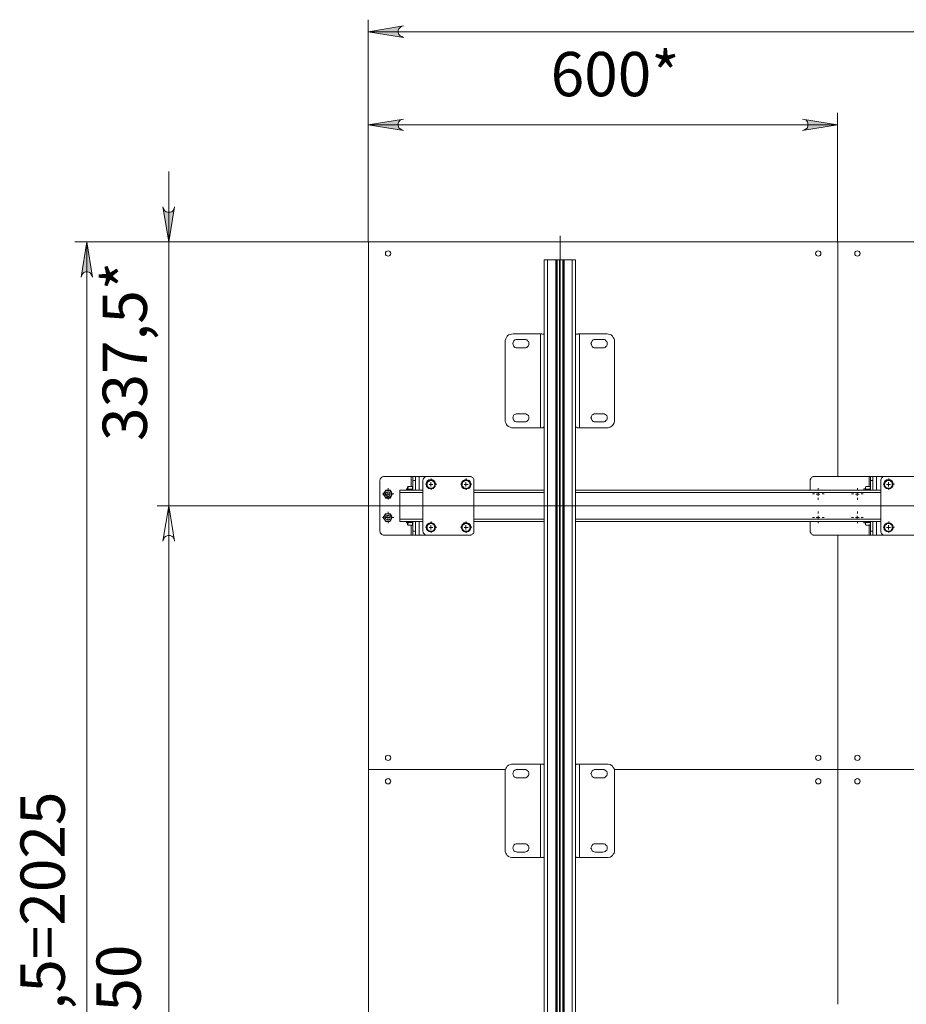
# Model space of a CAD drawing. Units: millimetres. Extents: x 486.8 to 502.1, y 354.1 to 364.5.
# Drawn here: x 486.8 to 489.8, y 361 to 364.3 of the extents above; entities that cross this region are included whole.
import ezdxf

# ---------------------------------------------------------------- set-up
doc = ezdxf.new("R2010")
doc.units = ezdxf.units.MM
for name, color, linetype in [('PDF _Геометрия', 7, 'Continuous'), ('PDF _Сплошная заливка', 7, 'Continuous'), ('PDF _Текст', 7, 'Continuous')]:
    doc.layers.add(name, color=color, linetype=linetype)
doc.styles.add('PDF Arial', font='arial.ttf')

msp = doc.modelspace()

# ---------------------------------------------------------------- hatches: boundary and pattern name
at = {"layer": 'PDF _Сплошная заливка', "transparency": 33554559}
h = msp.add_hatch(color=256, dxfattribs=at)
h.paths.add_polyline_path([(488.1047, 364.2639), (488.0992, 364.2625), (488.0936, 364.2584), (488.0895, 364.2542), (488.0867, 364.2487), (488.0867, 364.2417), (488.0895, 364.2348), (488.0936, 364.2306), (488.0992, 364.2278), (488.1047, 364.225), (487.9867, 364.2445)], flags=0)
h.paths.add_polyline_path([(500.4672, 364.225), (500.4742, 364.2278), (500.4797, 364.2306), (500.4839, 364.2348), (500.4853, 364.2417), (500.4853, 364.2487), (500.4839, 364.2542), (500.4797, 364.2584), (500.4742, 364.2625), (500.4672, 364.2639), (500.5853, 364.2445)], flags=0)
h.paths.add_polyline_path([(501.3158, 363.932), (501.3158, 363.9362), (501.3145, 363.9389), (501.3131, 363.9417), (501.3103, 363.9431), (501.3075, 363.9445), (501.3033, 363.9459), (501.3006, 363.9445), (501.2978, 363.9445), (501.295, 363.9417), (501.2922, 363.9403), (501.2908, 363.9375), (501.2908, 363.9334), (501.2908, 363.9306), (501.2908, 363.9278), (501.2922, 363.925), (501.295, 363.9223), (501.2978, 363.9209), (501.3006, 363.9195), (501.3033, 363.9195), (501.3075, 363.9195), (501.3103, 363.9209), (501.3131, 363.9237), (501.3145, 363.9264), (501.3158, 363.9292), (501.3158, 363.932), (501.3033, 363.932)], flags=0)
h.paths.add_polyline_path([(501.7561, 363.9514), (501.7492, 363.95), (501.7436, 363.9473), (501.7395, 363.9417), (501.7381, 363.9362), (501.7381, 363.9292), (501.7395, 363.9223), (501.7436, 363.9181), (501.7492, 363.9153), (501.7561, 363.9125), (501.6381, 363.932)], flags=0)
h.paths.add_polyline_path([(489.4964, 354.1445), (489.502, 354.1459), (489.5075, 354.15), (489.5117, 354.1542), (489.5145, 354.1612), (489.5145, 354.1667), (489.5117, 354.1737), (489.5075, 354.1778), (489.502, 354.182), (489.4964, 354.1834), (489.6145, 354.1639)], flags=0)
h.paths.add_polyline_path([(490.52, 354.1834), (490.5131, 354.182), (490.5075, 354.1778), (490.5033, 354.1737), (490.502, 354.1667), (490.502, 354.1612), (490.5033, 354.1542), (490.5075, 354.15), (490.5131, 354.1459), (490.52, 354.1445), (490.402, 354.1639)], flags=0)
h.paths.add_polyline_path([(489.4561, 356.132), (489.4631, 356.1334), (489.4686, 356.1375), (489.4728, 356.1417), (489.4756, 356.1487), (489.4756, 356.1542), (489.4728, 356.1612), (489.4686, 356.1653), (489.4631, 356.1695), (489.4561, 356.1709), (489.5742, 356.1514)], flags=0)
h.paths.add_polyline_path([(489.7714, 356.1709), (489.7658, 356.1695), (489.7603, 356.1653), (489.7561, 356.1612), (489.7533, 356.1542), (489.7533, 356.1487), (489.7561, 356.1417), (489.7603, 356.1375), (489.7658, 356.1334), (489.7714, 356.132), (489.6533, 356.1514)], flags=0)
h = msp.add_hatch(color=256, dxfattribs=at)
h.paths.add_polyline_path([(489.4436, 363.9125), (489.4506, 363.9153), (489.4561, 363.9181), (489.4603, 363.9223), (489.4617, 363.9292), (489.4617, 363.9362), (489.4603, 363.9417), (489.4561, 363.9473), (489.4506, 363.95), (489.4436, 363.9514), (489.5617, 363.932)], flags=0)
h.paths.add_polyline_path([(488.1047, 363.9514), (488.0992, 363.95), (488.0936, 363.9473), (488.0895, 363.9417), (488.0867, 363.9362), (488.0867, 363.9292), (488.0895, 363.9223), (488.0936, 363.9181), (488.0992, 363.9153), (488.1047, 363.9125), (487.9867, 363.932)], flags=0)
h = msp.add_hatch(color=256, dxfattribs=at)
h.paths.add_polyline_path([(487.0617, 363.4209), (487.0589, 363.4264), (487.0561, 363.432), (487.052, 363.4362), (487.045, 363.4389), (487.0381, 363.4389), (487.0325, 363.4362), (487.0283, 363.432), (487.0242, 363.4264), (487.0228, 363.4209), (487.0422, 363.5389)], flags=0)
h.paths.add_polyline_path([(487.0228, 358.3417), (487.0242, 358.3348), (487.0283, 358.3292), (487.0325, 358.325), (487.0381, 358.3237), (487.045, 358.3237), (487.052, 358.325), (487.0561, 358.3292), (487.0589, 358.3348), (487.0617, 358.3417), (487.0422, 358.2237)], flags=0)
h.paths.add_polyline_path([(487.2978, 363.657), (487.3006, 363.65), (487.3033, 363.6445), (487.3089, 363.6403), (487.3145, 363.6389), (487.3214, 363.6389), (487.327, 363.6403), (487.3325, 363.6445), (487.3353, 363.65), (487.3367, 363.657), (487.3172, 363.5389)], flags=0)
h.paths.add_polyline_path([(487.3367, 362.5348), (487.3353, 362.5417), (487.3325, 362.5473), (487.327, 362.5514), (487.3214, 362.5528), (487.3145, 362.5528), (487.3089, 362.5514), (487.3033, 362.5473), (487.3006, 362.5417), (487.2978, 362.5348), (487.3172, 362.6528)], flags=0)
h.paths.add_polyline_path([(487.3367, 362.5348), (487.3353, 362.5417), (487.3325, 362.5473), (487.327, 362.5514), (487.3214, 362.5528), (487.3145, 362.5528), (487.3089, 362.5514), (487.3033, 362.5473), (487.3006, 362.5417), (487.2978, 362.5348), (487.3172, 362.6528)], flags=0)
h.paths.add_polyline_path([(487.2978, 359.2278), (487.3006, 359.2209), (487.3033, 359.2153), (487.3089, 359.2112), (487.3145, 359.2098), (487.3214, 359.2098), (487.327, 359.2112), (487.3325, 359.2153), (487.3353, 359.2209), (487.3367, 359.2278), (487.3172, 359.1098)], flags=0)
h.paths.add_polyline_path([(487.6131, 360.7625), (487.6103, 360.7695), (487.6075, 360.775), (487.602, 360.7792), (487.5964, 360.782), (487.5895, 360.782), (487.5839, 360.7792), (487.5783, 360.775), (487.5756, 360.7695), (487.5728, 360.7625), (487.5936, 360.8806)], flags=0)
h.paths.add_polyline_path([(487.5728, 359.2278), (487.5756, 359.2209), (487.5783, 359.2153), (487.5839, 359.2112), (487.5895, 359.2098), (487.5964, 359.2098), (487.602, 359.2112), (487.6075, 359.2153), (487.6103, 359.2209), (487.6131, 359.2278), (487.5936, 359.1098)], flags=0)
h.paths.add_polyline_path([(500.9992, 362.9542), (500.9964, 362.9612), (500.9936, 362.9667), (500.9881, 362.9709), (500.9825, 362.9737), (500.9756, 362.9737), (500.97, 362.9709), (500.9645, 362.9667), (500.9617, 362.9612), (500.9589, 362.9542), (500.9783, 363.0723)], flags=0)
h.paths.add_polyline_path([(500.9589, 358.8598), (500.9617, 358.8542), (500.9645, 358.8487), (500.97, 358.8445), (500.9756, 358.8417), (500.9825, 358.8417), (500.9881, 358.8445), (500.9936, 358.8487), (500.9964, 358.8542), (500.9992, 358.8598), (500.9783, 358.7417)], flags=0)

# ---------------------------------------------------------------- linework, layer by layer
at = {"layer": 'PDF _Геометрия', "lineweight": 20}
for points in [[(487.9867, 363.9723), (487.9867, 363.5389), (487.9867, 364.2848)], [(487.9867, 364.2445), (500.5853, 364.2445)], [(489.5617, 363.5389), (489.5617, 363.9723)], [(489.5617, 363.932), (487.9867, 363.932)], [(487.3172, 362.4167), (487.3172, 362.6528), (487.3172, 363.5389), (487.3172, 363.775)], [(488.6306, 358.2046), (488.6306, 363.559)], [(487.2783, 363.5389), (487.9867, 363.5389), (487.002, 363.5389)], [(487.0422, 363.5389), (487.0422, 358.2237)], [(487.9876, 363.5393), (489.5624, 363.5393), (489.5624, 362.7519)], [(487.9876, 363.5393), (487.9876, 362.6534)], [(491.1372, 362.7519), (491.1372, 363.5393), (489.5624, 363.5393)], [(489.5624, 362.7519), (489.5624, 363.5393)], [(488.5881, 358.282), (488.5881, 363.4792)], [(488.6158, 358.282), (488.6158, 363.4792)], [(488.6172, 363.4792), (488.6172, 358.282)], [(488.6186, 358.282), (488.6186, 363.4792)], [(488.62, 358.282), (488.62, 363.4792)], [(488.6283, 358.282), (488.6283, 363.4792)], [(488.6297, 363.4792), (488.6297, 358.282)], [(488.6395, 358.282), (488.6395, 363.4792)], [(488.6408, 363.4792), (488.6408, 358.282)], [(488.6714, 358.282), (488.6714, 363.4792)], [(488.5645, 363.2306), (488.5645, 362.9153)], [(488.695, 362.9153), (488.695, 363.2306)], [(488.1311, 362.7514), (488.1311, 362.7181)], [(488.145, 362.7375), (488.1367, 362.7375)], [(488.1575, 362.7514), (488.1575, 362.7056)], [(488.1908, 362.725), (488.1964, 362.725), (488.1964, 362.732)], [(488.1975, 362.7388), (488.1975, 362.7447)], [(488.3089, 362.725), (488.3145, 362.725), (488.3145, 362.732)], [(488.3157, 362.7388), (488.3157, 362.7447)], [(489.6672, 362.7514), (489.6672, 362.7181)], [(489.6797, 362.7375), (489.6714, 362.7375)], [(489.6922, 362.7514), (489.6922, 362.7056)], [(489.7256, 362.725), (489.7325, 362.725), (489.7325, 362.732)], [(489.733, 362.7388), (489.733, 362.7447)], [(488.0464, 362.6917), (488.052, 362.6917), (488.052, 362.6987)], [(488.0532, 362.7059), (488.0532, 362.7118)], [(488.17, 362.6973), (488.0922, 362.6973)], [(488.1844, 362.7256), (488.1785, 362.7256)], [(488.2033, 362.725), (488.1964, 362.725), (488.1964, 362.7181)], [(488.1975, 362.7125), (488.1975, 362.7066)], [(488.2107, 362.7256), (488.2166, 362.7256)], [(488.3025, 362.7256), (488.2966, 362.7256)], [(488.3214, 362.725), (488.3145, 362.725), (488.3145, 362.7181)], [(488.3157, 362.7125), (488.3157, 362.7066)], [(488.3288, 362.7256), (488.3347, 362.7256)], [(488.577, 362.6973), (488.3408, 362.6973)], [(489.7061, 362.6973), (488.6825, 362.6973)], [(489.4895, 362.6917), (489.4964, 362.6917), (489.4964, 362.6987)], [(489.4968, 362.7059), (489.4968, 362.7125)], [(489.6214, 362.6917), (489.627, 362.6917), (489.627, 362.6987)], [(489.628, 362.7059), (489.628, 362.7125)], [(489.7198, 362.7256), (489.7139, 362.7256)], [(489.7395, 362.725), (489.7325, 362.725), (489.7325, 362.7181)], [(489.733, 362.7125), (489.733, 362.7066)], [(489.7461, 362.7256), (489.752, 362.7256)], [(488.0401, 362.6928), (488.0342, 362.6928)], [(488.0589, 362.6917), (488.052, 362.6917), (488.052, 362.6862)], [(488.0532, 362.6797), (488.0532, 362.6738)], [(488.0663, 362.6928), (488.0722, 362.6928)], [(489.4836, 362.6928), (489.4771, 362.6928)], [(489.502, 362.6917), (489.4964, 362.6917), (489.4964, 362.6862)], [(489.4968, 362.6797), (489.4968, 362.6731)], [(489.5099, 362.6928), (489.5164, 362.6928)], [(489.6149, 362.6928), (489.6083, 362.6928)], [(489.6339, 362.6917), (489.627, 362.6917), (489.627, 362.6862)], [(489.628, 362.6797), (489.628, 362.6731)], [(489.6411, 362.6928), (489.6477, 362.6928)], [(487.9867, 362.6528), (487.2783, 362.6528), (488.0131, 362.6528)], [(487.3172, 362.6528), (487.3172, 359.1098)], [(487.9876, 361.7676), (487.9876, 362.6534), (488.0269, 362.6534)], [(488.0269, 362.6534), (487.9876, 362.6534)], [(500.6543, 362.6534), (488.0138, 362.6534)], [(488.0532, 362.6272), (488.0532, 362.6331)], [(489.4968, 362.6272), (489.4968, 362.6338)], [(489.628, 362.6272), (489.628, 362.6338)], [(488.0401, 362.6141), (488.0342, 362.6141)], [(488.0464, 362.6139), (488.052, 362.6139), (488.052, 362.6195)], [(488.0589, 362.6139), (488.052, 362.6139), (488.052, 362.607)], [(488.0532, 362.601), (488.0532, 362.5951)], [(488.0663, 362.6141), (488.0722, 362.6141)], [(488.17, 362.6084), (488.0922, 362.6084)], [(488.1575, 362.6), (488.1575, 362.5542)], [(488.1975, 362.5944), (488.1975, 362.6003)], [(488.3157, 362.5944), (488.3157, 362.6003)], [(488.577, 362.6084), (488.3408, 362.6084)], [(489.7061, 362.6084), (488.6825, 362.6084)], [(489.4836, 362.6141), (489.4771, 362.6141)], [(489.4895, 362.6139), (489.4964, 362.6139), (489.4964, 362.6195)], [(489.502, 362.6139), (489.4964, 362.6139), (489.4964, 362.607)], [(489.4968, 362.601), (489.4968, 362.5944)], [(489.5099, 362.6141), (489.5164, 362.6141)], [(489.6149, 362.6141), (489.6083, 362.6141)], [(489.6214, 362.6139), (489.627, 362.6139), (489.627, 362.6195)], [(489.6339, 362.6139), (489.627, 362.6139), (489.627, 362.607)], [(489.628, 362.601), (489.628, 362.5944)], [(489.6411, 362.6141), (489.6477, 362.6141)], [(489.6922, 362.6), (489.6922, 362.5542)], [(489.733, 362.5944), (489.733, 362.6003)], [(488.1311, 362.5875), (488.1311, 362.5542)], [(488.1367, 362.5681), (488.145, 362.5681)], [(488.1844, 362.5813), (488.1785, 362.5813)], [(488.1908, 362.5806), (488.1964, 362.5806), (488.1964, 362.5875)], [(488.2033, 362.5806), (488.1964, 362.5806), (488.1964, 362.5737)], [(488.1975, 362.5681), (488.1975, 362.5622)], [(488.2107, 362.5813), (488.2166, 362.5813)], [(488.3025, 362.5813), (488.2966, 362.5813)], [(488.3089, 362.5806), (488.3145, 362.5806), (488.3145, 362.5875)], [(488.3214, 362.5806), (488.3145, 362.5806), (488.3145, 362.5737)], [(488.3157, 362.5681), (488.3157, 362.5622)], [(488.3288, 362.5813), (488.3347, 362.5813)], [(489.6672, 362.5875), (489.6672, 362.5542)], [(489.6714, 362.5681), (489.6797, 362.5681)], [(489.7198, 362.5813), (489.7139, 362.5813)], [(489.7256, 362.5806), (489.7325, 362.5806), (489.7325, 362.5875)], [(489.7395, 362.5806), (489.7325, 362.5806), (489.7325, 362.5737)], [(489.733, 362.5681), (489.733, 362.5622)], [(489.7461, 362.5813), (489.752, 362.5813)], [(489.5624, 362.555), (489.5624, 361.7676), (490.1538, 361.7676)], [(489.5624, 362.555), (489.5624, 361.7676), (489.5624, 360.9802)], [(488.5645, 361.7862), (488.5645, 361.4723)], [(488.695, 361.4723), (488.695, 361.7862)], [(487.9876, 360.8818), (487.9876, 361.7676), (488.4477, 361.7676)], [(488.4477, 361.7676), (487.9876, 361.7676)], [(488.5167, 361.7676), (488.482, 361.7676)], [(488.4821, 361.7676), (488.5167, 361.7676)], [(488.7445, 361.7676), (488.7792, 361.7676)], [(488.7792, 361.7676), (488.7445, 361.7676)], [(490.1538, 361.7676), (489.5624, 361.7676), (488.8135, 361.7676)], [(489.5624, 361.7676), (488.8135, 361.7676)], [(489.5624, 360.9802), (489.5624, 361.7676)]]:
    msp.add_lwpolyline(points, dxfattribs=at)
for points in [[(488.1047, 364.2639), (488.0992, 364.2625), (488.0936, 364.2584), (488.0895, 364.2542), (488.0867, 364.2487), (488.0867, 364.2417), (488.0895, 364.2348), (488.0936, 364.2306), (488.0992, 364.2278), (488.1047, 364.225), (487.9867, 364.2445)], [(488.1047, 363.9514), (488.0992, 363.95), (488.0936, 363.9473), (488.0895, 363.9417), (488.0867, 363.9362), (488.0867, 363.9292), (488.0895, 363.9223), (488.0936, 363.9181), (488.0992, 363.9153), (488.1047, 363.9125), (487.9867, 363.932)], [(489.4436, 363.9125), (489.4506, 363.9153), (489.4561, 363.9181), (489.4603, 363.9223), (489.4617, 363.9292), (489.4617, 363.9362), (489.4603, 363.9417), (489.4561, 363.9473), (489.4506, 363.95), (489.4436, 363.9514), (489.5617, 363.932)], [(487.2978, 363.657), (487.3006, 363.65), (487.3033, 363.6445), (487.3089, 363.6403), (487.3145, 363.6389), (487.3214, 363.6389), (487.327, 363.6403), (487.3325, 363.6445), (487.3353, 363.65), (487.3367, 363.657), (487.3172, 363.5389)], [(487.0617, 363.4209), (487.0589, 363.4264), (487.0561, 363.432), (487.052, 363.4362), (487.045, 363.4389), (487.0381, 363.4389), (487.0325, 363.4362), (487.0283, 363.432), (487.0242, 363.4264), (487.0228, 363.4209), (487.0422, 363.5389)], [(488.6297, 363.4792), (488.6297, 358.282)], [(488.6311, 358.282), (488.6311, 363.4792)], [(488.6436, 363.4792), (488.6436, 358.282)], [(487.3367, 362.5348), (487.3353, 362.5417), (487.3325, 362.5473), (487.327, 362.5514), (487.3214, 362.5528), (487.3145, 362.5528), (487.3089, 362.5514), (487.3033, 362.5473), (487.3006, 362.5417), (487.2978, 362.5348), (487.3172, 362.6528)], [(487.3367, 362.5348), (487.3353, 362.5417), (487.3325, 362.5473), (487.327, 362.5514), (487.3214, 362.5528), (487.3145, 362.5528), (487.3089, 362.5514), (487.3033, 362.5473), (487.3006, 362.5417), (487.2978, 362.5348), (487.3172, 362.6528)]]:
    msp.add_lwpolyline(points, close=True, dxfattribs=at)
at = {"layer": 'PDF _Геометрия', "lineweight": 18}
for points in [[(488.577, 358.4792), (488.577, 363.4792), (488.5783, 363.4792), (488.5797, 363.4792), (488.5811, 363.4792), (488.5825, 363.4792), (488.5839, 363.4792), (488.5853, 363.4792), (488.5881, 363.4792), (488.6158, 363.4792), (488.6158, 358.282), (488.5881, 358.282), (488.5853, 358.282), (488.5839, 358.282), (488.5825, 358.282), (488.5811, 358.282), (488.5797, 358.282), (488.5783, 358.282), (488.577, 358.282)], [(488.6158, 363.4792), (488.6158, 363.4792)], [(488.6158, 363.4792), (488.6172, 363.4792), (488.6186, 363.4792)], [(488.6408, 363.4792), (488.6395, 363.4792), (488.6311, 363.4792), (488.6297, 363.4792), (488.6283, 363.4792), (488.62, 363.4792), (488.6186, 363.4792), (488.6186, 358.282), (488.6172, 358.282), (488.6158, 358.282)], [(488.6186, 363.4792), (488.6186, 363.4792)], [(488.6297, 363.4792), (488.6297, 363.4792)], [(488.6297, 363.4792), (488.6297, 363.4792)], [(488.6311, 363.4792), (488.6311, 363.4792)], [(488.6436, 358.282), (488.6408, 358.282), (488.6408, 363.4792), (488.6436, 363.4792)], [(488.6408, 363.4792), (488.6408, 363.4792)], [(488.6436, 358.282), (488.6436, 363.4792), (488.6714, 363.4792), (488.6742, 363.4792), (488.6756, 363.4792), (488.6783, 363.4792), (488.6797, 363.4792), (488.6811, 363.4792), (488.6825, 363.4792), (488.6825, 358.4792)], [(488.6436, 363.4792), (488.6436, 363.4792)], [(488.6436, 363.4792), (488.6436, 363.4792)], [(488.577, 363.2278), (488.5756, 363.2292), (488.5742, 363.2292), (488.5714, 363.2292), (488.5686, 363.2306), (488.5672, 363.2306), (488.5645, 363.2306), (488.4728, 363.2306), (488.4672, 363.2292), (488.4631, 363.2278), (488.4575, 363.2264), (488.4533, 363.2223), (488.4506, 363.2181), (488.4478, 363.2139), (488.4464, 363.2084), (488.4464, 363.2042), (488.4464, 362.9417), (488.4464, 362.9362), (488.4478, 362.932), (488.4506, 362.9264), (488.4533, 362.9223), (488.4575, 362.9195), (488.4631, 362.9167), (488.4672, 362.9153), (488.4728, 362.9153), (488.5645, 362.9153), (488.5672, 362.9153), (488.5686, 362.9153), (488.5714, 362.9153), (488.5728, 362.9153), (488.5742, 362.9167), (488.5756, 362.9167), (488.577, 362.9167), (488.577, 362.9181)], [(488.6825, 362.9181), (488.6839, 362.9167), (488.6853, 362.9167), (488.6867, 362.9167), (488.6881, 362.9153), (488.6908, 362.9153), (488.6936, 362.9153), (488.695, 362.9153), (488.7881, 362.9153), (488.7922, 362.9153), (488.7978, 362.9167), (488.802, 362.9195), (488.8061, 362.9223), (488.8089, 362.9264), (488.8117, 362.932), (488.8131, 362.9362), (488.8131, 362.9417), (488.8131, 363.2042), (488.8131, 363.2084), (488.8117, 363.2139), (488.8089, 363.2181), (488.8061, 363.2223), (488.802, 363.2264), (488.7978, 363.2278), (488.7922, 363.2292), (488.7881, 363.2306), (488.695, 363.2306), (488.6936, 363.2306), (488.6908, 363.2306), (488.6895, 363.2292), (488.6867, 363.2292), (488.6853, 363.2292), (488.6839, 363.2292), (488.6825, 363.2278)], [(488.1367, 362.7514), (488.1353, 362.7514), (488.1339, 362.7514), (488.1325, 362.7514), (488.1311, 362.7514), (488.0395, 362.7514), (488.0367, 362.7514), (488.0339, 362.75), (488.0325, 362.7487), (488.0297, 362.7473), (488.0283, 362.7459), (488.027, 362.7431), (488.027, 362.7403), (488.0256, 362.7375), (488.0256, 362.5681), (488.027, 362.5653), (488.027, 362.5625), (488.0283, 362.5598), (488.0297, 362.5584), (488.0325, 362.557), (488.0339, 362.5556), (488.0367, 362.5542), (488.0395, 362.5542), (488.1311, 362.5542), (488.1325, 362.5542), (488.1339, 362.5542), (488.1353, 362.5542), (488.1367, 362.5542)], [(488.1367, 362.7056), (488.1367, 362.7375), (488.1367, 362.7403), (488.1367, 362.7431), (488.1367, 362.7459), (488.1367, 362.7473), (488.1367, 362.7487), (488.1367, 362.75), (488.1367, 362.7514), (488.145, 362.7514)], [(488.1839, 362.7514), (488.1575, 362.7514), (488.1547, 362.7514), (488.152, 362.7514), (488.1506, 362.7514), (488.1478, 362.7514), (488.1464, 362.7514), (488.145, 362.7514), (488.145, 362.7056)], [(489.47, 362.7056), (489.47, 362.7375), (489.47, 362.7403), (489.4714, 362.7431), (489.4714, 362.7459), (489.4742, 362.7473), (489.4756, 362.7487), (489.4783, 362.75), (489.4797, 362.7514), (489.4825, 362.7514), (489.6672, 362.7514), (489.6686, 362.7514), (489.67, 362.7514), (489.6714, 362.7514)], [(489.6714, 362.7056), (489.6714, 362.7375), (489.6714, 362.7403), (489.6714, 362.7431), (489.6714, 362.7459), (489.6714, 362.7473), (489.6714, 362.7487), (489.6714, 362.75), (489.6714, 362.7514), (489.6797, 362.7514)], [(489.7186, 362.7514), (489.6922, 362.7514), (489.6908, 362.7514), (489.6881, 362.7514), (489.6853, 362.7514), (489.6839, 362.7514), (489.6825, 362.7514), (489.6811, 362.7514), (489.6797, 362.7514), (489.6797, 362.7056)], [(489.8631, 362.7514), (489.7186, 362.7514), (489.7172, 362.7514), (489.7145, 362.75), (489.7117, 362.7487), (489.7103, 362.7473), (489.7089, 362.7459), (489.7075, 362.7431), (489.7061, 362.7403), (489.7061, 362.7375), (489.7061, 362.5681), (489.7061, 362.5653), (489.7075, 362.5625), (489.7089, 362.5598), (489.7103, 362.5584), (489.7117, 362.557), (489.7145, 362.5556), (489.7172, 362.5542), (489.7186, 362.5542), (489.8631, 362.5542)], [(488.17, 362.7056), (488.0922, 362.7056), (488.0922, 362.7042), (488.0922, 362.7028), (488.0922, 362.7014), (488.0922, 362.7), (488.0922, 362.6987), (488.0922, 362.6973), (488.0922, 362.6084), (488.0922, 362.607), (488.0922, 362.6056), (488.0922, 362.6042), (488.0922, 362.6028), (488.0922, 362.6014), (488.0922, 362.6), (488.17, 362.6)], [(488.1186, 362.7098), (488.1145, 362.7098), (488.1145, 362.7084), (488.1145, 362.7056)], [(488.12, 362.7056), (488.12, 362.7084), (488.1186, 362.7125), (488.12, 362.7153), (488.12, 362.7181), (488.1186, 362.7153), (488.1186, 362.7139), (488.1186, 362.7125), (488.1186, 362.7112), (488.1186, 362.7084), (488.1186, 362.7056)], [(488.12, 362.7181), (488.1339, 362.7181)], [(488.12, 362.7084), (488.1339, 362.7084)], [(488.1367, 362.7153), (488.1339, 362.7181), (488.1353, 362.7153), (488.1353, 362.7125), (488.1339, 362.7084), (488.1353, 362.7056)], [(488.577, 362.7056), (488.3408, 362.7056)], [(489.7061, 362.7056), (488.6825, 362.7056)], [(489.6547, 362.7098), (489.6492, 362.7098), (489.6492, 362.7084), (489.6492, 362.707), (489.6492, 362.7056)], [(489.6714, 362.7153), (489.67, 362.7181), (489.6714, 362.7153), (489.6714, 362.7125), (489.67, 362.7084), (489.6561, 362.7084), (489.6547, 362.7125), (489.6547, 362.7153), (489.6561, 362.7181), (489.67, 362.7181)], [(489.6561, 362.7181), (489.6547, 362.7153), (489.6547, 362.7139), (489.6547, 362.7125), (489.6547, 362.7112), (489.6547, 362.7084), (489.6547, 362.7056), (489.6561, 362.7056), (489.6561, 362.7084)], [(489.67, 362.7056), (489.67, 362.7084)], [(488.1145, 362.6), (488.1145, 362.5987), (488.1145, 362.5973), (488.1145, 362.5959), (488.1186, 362.5959)], [(488.1186, 362.6), (488.1186, 362.5973), (488.1186, 362.5945), (488.1186, 362.5931), (488.1186, 362.5917), (488.1186, 362.5903), (488.12, 362.5875), (488.1186, 362.5917), (488.12, 362.5945), (488.12, 362.5973)], [(488.1339, 362.5973), (488.12, 362.5973), (488.12, 362.6)], [(488.1353, 362.6), (488.1339, 362.5973), (488.1353, 362.5945), (488.1353, 362.5917), (488.1339, 362.5875), (488.1367, 362.5903)], [(488.1367, 362.6), (488.1367, 362.5681), (488.1367, 362.5653), (488.1367, 362.5625), (488.1367, 362.5598), (488.1367, 362.5584), (488.1367, 362.557), (488.1367, 362.5556), (488.1367, 362.5542), (488.145, 362.5542)], [(488.1839, 362.5542), (488.1575, 362.5542), (488.1547, 362.5542), (488.152, 362.5542), (488.1506, 362.5542), (488.1478, 362.5542), (488.1464, 362.5542), (488.145, 362.5542), (488.145, 362.6)], [(488.577, 362.6), (488.3408, 362.6)], [(489.7061, 362.6), (488.6825, 362.6)], [(489.47, 362.6), (489.47, 362.5681), (489.47, 362.5653), (489.4714, 362.5625), (489.4714, 362.5598), (489.4742, 362.5584), (489.4756, 362.557), (489.4783, 362.5556), (489.4797, 362.5542), (489.4825, 362.5542), (489.6672, 362.5542), (489.6686, 362.5542), (489.67, 362.5542), (489.6714, 362.5542)], [(489.6492, 362.6), (489.6492, 362.5973), (489.6492, 362.5959), (489.6547, 362.5959)], [(489.6547, 362.6), (489.6547, 362.5973), (489.6547, 362.5945), (489.6547, 362.5931), (489.6547, 362.5917), (489.6547, 362.5903), (489.6561, 362.5875), (489.67, 362.5875)], [(489.6561, 362.5875), (489.6547, 362.5917), (489.6547, 362.5945), (489.6561, 362.5973), (489.6561, 362.6)], [(489.6561, 362.5973), (489.67, 362.5973)], [(489.67, 362.6), (489.67, 362.5973), (489.6714, 362.5945), (489.6714, 362.5917), (489.67, 362.5875), (489.6714, 362.5903)], [(489.6797, 362.5542), (489.6714, 362.5542), (489.6714, 362.5556), (489.6714, 362.557), (489.6714, 362.5584), (489.6714, 362.5598), (489.6714, 362.5625), (489.6714, 362.5653), (489.6714, 362.5681), (489.6714, 362.6)], [(489.7186, 362.5542), (489.6922, 362.5542), (489.6908, 362.5542), (489.6881, 362.5542), (489.6853, 362.5542), (489.6839, 362.5542), (489.6825, 362.5542), (489.6811, 362.5542), (489.6797, 362.5542), (489.6797, 362.6)], [(488.12, 362.5875), (488.1339, 362.5875)], [(488.577, 361.7834), (488.577, 361.7848), (488.5756, 361.7848), (488.5742, 361.7862), (488.5714, 361.7862), (488.5686, 361.7862), (488.5672, 361.7862), (488.5645, 361.7862), (488.4728, 361.7862), (488.4672, 361.7862), (488.4631, 361.7848), (488.4575, 361.782), (488.4533, 361.7792), (488.4506, 361.775), (488.4478, 361.7709), (488.4464, 361.7653), (488.4464, 361.7598), (488.4464, 361.4973), (488.4464, 361.4931), (488.4478, 361.4875), (488.4506, 361.4834), (488.4533, 361.4792), (488.4575, 361.4764), (488.4631, 361.4737), (488.4672, 361.4723), (488.4728, 361.4723), (488.5645, 361.4723), (488.5672, 361.4723), (488.5686, 361.4723), (488.5714, 361.4723), (488.5728, 361.4723), (488.5742, 361.4723), (488.5756, 361.4737), (488.577, 361.4737), (488.577, 361.475)], [(488.6825, 361.475), (488.6825, 361.4737), (488.6839, 361.4737), (488.6853, 361.4723), (488.6867, 361.4723), (488.6881, 361.4723), (488.6908, 361.4723), (488.6936, 361.4723), (488.695, 361.4723), (488.7881, 361.4723), (488.7922, 361.4723), (488.7978, 361.4737), (488.802, 361.4764), (488.8061, 361.4792), (488.8089, 361.4834), (488.8117, 361.4875), (488.8131, 361.4931), (488.8131, 361.4973), (488.8131, 361.7598), (488.8131, 361.7653), (488.8117, 361.7709), (488.8089, 361.775), (488.8061, 361.7792), (488.802, 361.782), (488.7978, 361.7848), (488.7922, 361.7862), (488.7881, 361.7862), (488.695, 361.7862), (488.6936, 361.7862), (488.6908, 361.7862), (488.6895, 361.7862), (488.6867, 361.7862), (488.6853, 361.7862), (488.6839, 361.7848), (488.6825, 361.7848), (488.6825, 361.7834)]]:
    msp.add_lwpolyline(points, dxfattribs=at)
for points in [[(488.5117, 363.2112), (488.4853, 363.2112), (488.4825, 363.2112), (488.4783, 363.2098), (488.4756, 363.207), (488.4742, 363.2042), (488.4728, 363.2014), (488.4714, 363.1973), (488.4728, 363.1945), (488.4742, 363.1903), (488.4756, 363.1875), (488.4783, 363.1848), (488.4825, 363.1834), (488.4853, 363.1834), (488.5117, 363.1834), (488.5158, 363.1834), (488.5186, 363.1848), (488.5214, 363.1875), (488.5242, 363.1903), (488.5256, 363.1945), (488.5256, 363.1973), (488.5256, 363.2014), (488.5242, 363.2042), (488.5214, 363.207), (488.5186, 363.2098), (488.5158, 363.2112)], [(488.7478, 363.1834), (488.7742, 363.1834), (488.7783, 363.1834), (488.7811, 363.1848), (488.7839, 363.1875), (488.7867, 363.1903), (488.7881, 363.1945), (488.7881, 363.1973), (488.7881, 363.2014), (488.7867, 363.2042), (488.7839, 363.207), (488.7811, 363.2098), (488.7783, 363.2112), (488.7742, 363.2112), (488.7478, 363.2112), (488.745, 363.2112), (488.7408, 363.2098), (488.7381, 363.207), (488.7367, 363.2042), (488.7353, 363.2014), (488.7339, 363.1973), (488.7353, 363.1945), (488.7367, 363.1903), (488.7381, 363.1875), (488.7408, 363.1848), (488.745, 363.1834)], [(488.5117, 362.9612), (488.4853, 362.9612), (488.4825, 362.9612), (488.4783, 362.9598), (488.4756, 362.9584), (488.4742, 362.9556), (488.4728, 362.9514), (488.4714, 362.9487), (488.4728, 362.9445), (488.4742, 362.9417), (488.4756, 362.9389), (488.4783, 362.9362), (488.4825, 362.9348), (488.4853, 362.9348), (488.5117, 362.9348), (488.5158, 362.9348), (488.5186, 362.9362), (488.5214, 362.9389), (488.5242, 362.9417), (488.5256, 362.9445), (488.5256, 362.9487), (488.5256, 362.9514), (488.5242, 362.9556), (488.5214, 362.9584), (488.5186, 362.9598), (488.5158, 362.9612)], [(488.7478, 362.9348), (488.7742, 362.9348), (488.7783, 362.9348), (488.7811, 362.9362), (488.7839, 362.9389), (488.7867, 362.9417), (488.7881, 362.9445), (488.7881, 362.9487), (488.7881, 362.9514), (488.7867, 362.9556), (488.7839, 362.9584), (488.7811, 362.9598), (488.7783, 362.9612), (488.7742, 362.9612), (488.7478, 362.9612), (488.745, 362.9612), (488.7408, 362.9598), (488.7381, 362.9584), (488.7367, 362.9556), (488.7353, 362.9514), (488.7339, 362.9487), (488.7353, 362.9445), (488.7367, 362.9417), (488.7381, 362.9389), (488.7408, 362.9362), (488.745, 362.9348)], [(488.3408, 362.5681), (488.3408, 362.7375), (488.3408, 362.7403), (488.3408, 362.7431), (488.3395, 362.7459), (488.3367, 362.7473), (488.3353, 362.7487), (488.3325, 362.75), (488.3311, 362.7514), (488.3283, 362.7514), (488.1839, 362.7514), (488.1811, 362.7514), (488.1783, 362.75), (488.177, 362.7487), (488.1742, 362.7473), (488.1728, 362.7459), (488.1714, 362.7431), (488.1714, 362.7403), (488.17, 362.7375), (488.17, 362.5681), (488.1714, 362.5653), (488.1714, 362.5625), (488.1728, 362.5598), (488.1742, 362.5584), (488.177, 362.557), (488.1783, 362.5556), (488.1811, 362.5542), (488.1839, 362.5542), (488.3283, 362.5542), (488.3311, 362.5542), (488.3325, 362.5556), (488.3353, 362.557), (488.3367, 362.5584), (488.3395, 362.5598), (488.3408, 362.5625), (488.3408, 362.5653)], [(488.1811, 362.725), (488.1839, 362.7306), (488.1853, 362.732), (488.1853, 362.7306), (488.1839, 362.7278), (488.1839, 362.7264), (488.1839, 362.725), (488.1839, 362.7237), (488.1839, 362.7209), (488.1853, 362.7195), (488.1853, 362.7181)], [(488.1895, 362.7375), (488.1881, 362.7362), (488.1853, 362.732), (488.1867, 362.7334), (488.1881, 362.7348), (488.1895, 362.7348), (488.1908, 362.7362), (488.1922, 362.7375), (488.1936, 362.7375), (488.195, 362.7375), (488.1964, 362.7375)], [(488.1964, 362.7112), (488.1895, 362.7112), (488.1853, 362.7181), (488.1867, 362.7167), (488.1881, 362.7153), (488.1895, 362.7139), (488.1908, 362.7139), (488.1922, 362.7125), (488.1936, 362.7125), (488.195, 362.7125), (488.1964, 362.7112), (488.1978, 362.7112), (488.2047, 362.7112), (488.2075, 362.7167), (488.2075, 362.7181), (488.2117, 362.7237), (488.2117, 362.725), (488.2075, 362.732), (488.2089, 362.7306), (488.2089, 362.7278), (488.2103, 362.7264), (488.2103, 362.725), (488.2103, 362.7237), (488.2089, 362.7209), (488.2089, 362.7195), (488.2075, 362.7181), (488.2075, 362.7167), (488.2061, 362.7153), (488.2047, 362.7139), (488.2033, 362.7139), (488.202, 362.7125), (488.2006, 362.7125), (488.1992, 362.7125)], [(488.1964, 362.7375), (488.1992, 362.7375), (488.2006, 362.7375), (488.202, 362.7375), (488.2033, 362.7362), (488.2047, 362.7348), (488.2061, 362.7348), (488.2075, 362.7334), (488.2075, 362.732), (488.2047, 362.7375)], [(488.2992, 362.725), (488.2992, 362.7292), (488.3006, 362.732), (488.3033, 362.7362), (488.3061, 362.7375), (488.3103, 362.7403), (488.3145, 362.7403), (488.3172, 362.7403), (488.3214, 362.7389), (488.3256, 362.7375), (488.3283, 362.7348), (488.3297, 362.7306), (488.3311, 362.7264), (488.3311, 362.7237), (488.3297, 362.7195), (488.3283, 362.7153), (488.3256, 362.7125), (488.3214, 362.7112), (488.3172, 362.7098), (488.3145, 362.7098), (488.3103, 362.7098), (488.3061, 362.7112), (488.3033, 362.7139), (488.3006, 362.7167), (488.2992, 362.7209)], [(488.2992, 362.725), (488.3033, 362.7306), (488.3033, 362.732), (488.3033, 362.7306), (488.302, 362.7278), (488.302, 362.7264), (488.302, 362.725), (488.302, 362.7237), (488.302, 362.7209), (488.3033, 362.7195), (488.3033, 362.7181)], [(488.3075, 362.7375), (488.3061, 362.7362), (488.3033, 362.732), (488.3047, 362.7334), (488.3061, 362.7348), (488.3075, 362.7348), (488.3089, 362.7362), (488.3103, 362.7375), (488.3117, 362.7375), (488.3131, 362.7375), (488.3145, 362.7375)], [(488.327, 362.7181), (488.3297, 362.7237), (488.3297, 362.725), (488.327, 362.732), (488.327, 362.7306), (488.327, 362.7278), (488.3283, 362.7264), (488.3283, 362.725), (488.3283, 362.7237), (488.327, 362.7209), (488.327, 362.7195), (488.327, 362.7181), (488.3256, 362.7167), (488.3242, 362.7153), (488.3228, 362.7139), (488.3214, 362.7139), (488.32, 362.7125), (488.3186, 362.7125), (488.3172, 362.7125), (488.3145, 362.7112), (488.3131, 362.7125), (488.3117, 362.7125), (488.3103, 362.7125), (488.3089, 362.7139), (488.3075, 362.7139), (488.3061, 362.7153), (488.3047, 362.7167), (488.3033, 362.7181), (488.3075, 362.7112), (488.3145, 362.7112), (488.3158, 362.7112), (488.3228, 362.7112), (488.3256, 362.7167)], [(488.3145, 362.7375), (488.3172, 362.7375), (488.3186, 362.7375), (488.32, 362.7375), (488.3214, 362.7362), (488.3228, 362.7348), (488.3242, 362.7348), (488.3256, 362.7334), (488.327, 362.732), (488.3256, 362.732), (488.3228, 362.7375)], [(489.7172, 362.725), (489.72, 362.7306), (489.7214, 362.732), (489.72, 362.7306), (489.72, 362.7278), (489.7186, 362.7264), (489.7186, 362.725), (489.7186, 362.7237), (489.72, 362.7209), (489.72, 362.7195), (489.7214, 362.7181)], [(489.7242, 362.7375), (489.7242, 362.7362), (489.7214, 362.732), (489.7214, 362.7334), (489.7228, 362.7348), (489.7242, 362.7348), (489.7256, 362.7362), (489.727, 362.7375), (489.7283, 362.7375), (489.7311, 362.7375), (489.7325, 362.7375), (489.7311, 362.7375)], [(489.7436, 362.7181), (489.7464, 362.7237), (489.7478, 362.725), (489.7436, 362.732), (489.745, 362.7306), (489.745, 362.7278), (489.745, 362.7264), (489.745, 362.725), (489.745, 362.7237), (489.745, 362.7209), (489.745, 362.7195), (489.7436, 362.7181), (489.7422, 362.7167), (489.7422, 362.7153), (489.7408, 362.7139), (489.7395, 362.7139), (489.7367, 362.7125), (489.7353, 362.7125), (489.7339, 362.7125), (489.7325, 362.7112), (489.7311, 362.7125), (489.7283, 362.7125), (489.727, 362.7125), (489.7256, 362.7139), (489.7242, 362.7139), (489.7228, 362.7153), (489.7214, 362.7167), (489.7214, 362.7181), (489.7242, 362.7112), (489.7325, 362.7112), (489.7395, 362.7112), (489.7422, 362.7167)], [(489.7325, 362.7375), (489.7339, 362.7375), (489.7353, 362.7375), (489.7367, 362.7375), (489.7395, 362.7362), (489.7408, 362.7348), (489.7422, 362.7348), (489.7422, 362.7334), (489.7436, 362.732), (489.7395, 362.7375)], [(488.0672, 362.6917), (488.0631, 362.6848), (488.0603, 362.6792), (488.0547, 362.6792), (488.0464, 362.6792), (488.045, 362.6792), (488.0408, 362.6862), (488.0367, 362.6917), (488.0408, 362.6987), (488.045, 362.7056), (488.0464, 362.7056), (488.0547, 362.7056), (488.0603, 362.7056), (488.0645, 362.6987)], [(488.0395, 362.6917), (488.0408, 362.6889), (488.0422, 362.6862), (488.0436, 362.6834), (488.0464, 362.6806), (488.0506, 362.6806), (488.0533, 362.6792), (488.0561, 362.6806), (488.0603, 362.682), (488.0617, 362.6848), (488.0645, 362.6875), (488.0645, 362.6903), (488.0645, 362.6945), (488.0645, 362.6973), (488.0617, 362.7), (488.0603, 362.7028), (488.0561, 362.7042), (488.0533, 362.7042), (488.0506, 362.7042), (488.0464, 362.7028), (488.0436, 362.7014), (488.0422, 362.6987), (488.0408, 362.6959)], [(488.0506, 362.6848), (488.0478, 362.6862), (488.0464, 362.6875), (488.045, 362.6903), (488.045, 362.6931), (488.045, 362.6959), (488.0464, 362.6973), (488.0492, 362.6987), (488.052, 362.7), (488.0547, 362.7), (488.0575, 362.6987), (488.0589, 362.6959), (488.0603, 362.6945), (488.0603, 362.6917), (488.0589, 362.6889), (488.0575, 362.6862), (488.0561, 362.6848), (488.0533, 362.6848)], [(488.0367, 362.6139), (488.0408, 362.6209), (488.045, 362.6264), (488.0506, 362.6264), (488.0589, 362.6264), (488.0603, 362.6264), (488.0645, 362.6195), (488.0672, 362.6139), (488.0631, 362.607), (488.0603, 362.6), (488.0589, 362.6), (488.0506, 362.6), (488.045, 362.6), (488.0408, 362.607)], [(488.0645, 362.6139), (488.0645, 362.6167), (488.0631, 362.6195), (488.0617, 362.6223), (488.0589, 362.625), (488.0547, 362.625), (488.052, 362.6264), (488.0478, 362.625), (488.045, 362.6237), (488.0422, 362.6209), (488.0408, 362.6181), (488.0395, 362.6153), (488.0395, 362.6112), (488.0408, 362.6084), (488.0422, 362.6056), (488.045, 362.6028), (488.0478, 362.6014), (488.052, 362.6014), (488.0547, 362.6014), (488.0589, 362.6028), (488.0617, 362.6042), (488.0631, 362.607), (488.0645, 362.6098)], [(488.052, 362.6056), (488.0492, 362.607), (488.0464, 362.6084), (488.045, 362.6098), (488.045, 362.6125), (488.045, 362.6153), (488.0464, 362.6181), (488.0478, 362.6195), (488.0506, 362.6209), (488.0533, 362.6209), (488.0561, 362.6209), (488.0575, 362.6195), (488.0603, 362.6167), (488.0603, 362.6139), (488.0603, 362.6112), (488.0589, 362.6084), (488.0575, 362.607), (488.0547, 362.6056)], [(488.1811, 362.5806), (488.1839, 362.5862), (488.1853, 362.5875), (488.1853, 362.5862), (488.1839, 362.5834), (488.1839, 362.582), (488.1839, 362.5806), (488.1839, 362.5792), (488.1839, 362.5778), (488.1853, 362.575), (488.1853, 362.5737)], [(488.1853, 362.5875), (488.1867, 362.5889), (488.1881, 362.5903), (488.1895, 362.5903), (488.1908, 362.5917), (488.1922, 362.5931), (488.1936, 362.5931), (488.195, 362.5931), (488.1964, 362.5931), (488.1895, 362.5931), (488.1881, 362.5917)], [(488.2047, 362.5681), (488.2075, 362.5723), (488.2075, 362.5737), (488.2117, 362.5792), (488.2117, 362.5806), (488.2075, 362.5875), (488.2089, 362.5862), (488.2089, 362.5834), (488.2103, 362.582), (488.2103, 362.5806), (488.2103, 362.5792), (488.2089, 362.5778), (488.2089, 362.575), (488.2075, 362.5737), (488.2075, 362.5723), (488.2061, 362.5709), (488.2047, 362.5695), (488.2033, 362.5695), (488.202, 362.5681), (488.2006, 362.5681), (488.1992, 362.5681), (488.1964, 362.5681), (488.195, 362.5681), (488.1936, 362.5681), (488.1922, 362.5681), (488.1908, 362.5695), (488.1895, 362.5695), (488.1881, 362.5709), (488.1867, 362.5723), (488.1853, 362.5737), (488.1895, 362.5681), (488.1964, 362.5681), (488.1978, 362.5681)], [(488.1964, 362.5931), (488.1992, 362.5931), (488.2006, 362.5931), (488.202, 362.5931), (488.2033, 362.5917), (488.2047, 362.5903), (488.2061, 362.5903), (488.2075, 362.5889), (488.2075, 362.5875), (488.2047, 362.5931)], [(488.2992, 362.5764), (488.2992, 362.5806), (488.2992, 362.5834), (488.3006, 362.5875), (488.3033, 362.5903), (488.3061, 362.5931), (488.3089, 362.5959), (488.3131, 362.5959), (488.3172, 362.5959), (488.3214, 362.5945), (488.3242, 362.5931), (488.327, 362.5903), (488.3297, 362.5875), (488.3311, 362.5834), (488.3311, 362.5792), (488.3297, 362.575), (488.3283, 362.5723), (488.3256, 362.5695), (488.3228, 362.5667), (488.3186, 362.5653), (488.3145, 362.5653), (488.3103, 362.5653), (488.3075, 362.5667), (488.3033, 362.5695), (488.302, 362.5723)], [(488.2992, 362.5806), (488.3033, 362.5862), (488.3033, 362.5875), (488.3033, 362.5862), (488.302, 362.5834), (488.302, 362.582), (488.302, 362.5806), (488.302, 362.5792), (488.302, 362.5778), (488.3033, 362.575), (488.3033, 362.5737)], [(488.3075, 362.5931), (488.3061, 362.5917), (488.3033, 362.5875), (488.3047, 362.5889), (488.3061, 362.5903), (488.3075, 362.5903), (488.3089, 362.5917), (488.3103, 362.5931), (488.3117, 362.5931), (488.3131, 362.5931), (488.3145, 362.5931)], [(488.327, 362.5737), (488.3297, 362.5792), (488.3297, 362.5806), (488.327, 362.5875), (488.327, 362.5862), (488.327, 362.5834), (488.3283, 362.582), (488.3283, 362.5806), (488.3283, 362.5792), (488.327, 362.5778), (488.327, 362.575), (488.327, 362.5737), (488.3256, 362.5723), (488.3242, 362.5709), (488.3228, 362.5695), (488.3214, 362.5695), (488.32, 362.5681), (488.3186, 362.5681), (488.3172, 362.5681), (488.3145, 362.5681), (488.3131, 362.5681), (488.3117, 362.5681), (488.3103, 362.5681), (488.3089, 362.5695), (488.3075, 362.5695), (488.3061, 362.5709), (488.3047, 362.5723), (488.3033, 362.5737), (488.3075, 362.5681), (488.3145, 362.5681), (488.3158, 362.5681), (488.3228, 362.5681), (488.3256, 362.5723)], [(488.3145, 362.5931), (488.3172, 362.5931), (488.3186, 362.5931), (488.32, 362.5931), (488.3214, 362.5917), (488.3228, 362.5903), (488.3242, 362.5903), (488.3256, 362.5889), (488.327, 362.5875), (488.3256, 362.5875), (488.3228, 362.5931)], [(489.7172, 362.5806), (489.72, 362.5862), (489.7214, 362.5875), (489.72, 362.5862), (489.72, 362.5834), (489.7186, 362.582), (489.7186, 362.5806), (489.7186, 362.5792), (489.72, 362.5778), (489.72, 362.575), (489.7214, 362.5737)], [(489.7214, 362.5875), (489.7214, 362.5889), (489.7228, 362.5903), (489.7242, 362.5903), (489.7256, 362.5917), (489.727, 362.5931), (489.7283, 362.5931), (489.7311, 362.5931), (489.7325, 362.5931), (489.7311, 362.5931), (489.7242, 362.5931), (489.7242, 362.5917)], [(489.7436, 362.5737), (489.7464, 362.5792), (489.7478, 362.5806), (489.7436, 362.5875), (489.745, 362.5862), (489.745, 362.5834), (489.745, 362.582), (489.745, 362.5806), (489.745, 362.5792), (489.745, 362.5778), (489.745, 362.575), (489.7436, 362.5737), (489.7422, 362.5723), (489.7422, 362.5709), (489.7408, 362.5695), (489.7395, 362.5695), (489.7367, 362.5681), (489.7353, 362.5681), (489.7339, 362.5681), (489.7325, 362.5681), (489.7311, 362.5681), (489.7283, 362.5681), (489.727, 362.5681), (489.7256, 362.5695), (489.7242, 362.5695), (489.7228, 362.5709), (489.7214, 362.5723), (489.7214, 362.5737), (489.7242, 362.5681), (489.7325, 362.5681), (489.7395, 362.5681), (489.7422, 362.5723)], [(489.7325, 362.5931), (489.7339, 362.5931), (489.7353, 362.5931), (489.7367, 362.5931), (489.7395, 362.5917), (489.7408, 362.5903), (489.7422, 362.5903), (489.7422, 362.5889), (489.7436, 362.5875), (489.7395, 362.5931)], [(488.5117, 361.7681), (488.4853, 361.7681), (488.4825, 361.7667), (488.4783, 361.7653), (488.4756, 361.7639), (488.4742, 361.7612), (488.4728, 361.757), (488.4714, 361.7542), (488.4728, 361.75), (488.4742, 361.7473), (488.4756, 361.7445), (488.4783, 361.7417), (488.4825, 361.7403), (488.4853, 361.7403), (488.5117, 361.7403), (488.5158, 361.7403), (488.5186, 361.7417), (488.5214, 361.7445), (488.5242, 361.7473), (488.5256, 361.75), (488.5256, 361.7542), (488.5256, 361.757), (488.5242, 361.7612), (488.5214, 361.7639), (488.5186, 361.7653), (488.5158, 361.7667)], [(488.7478, 361.7403), (488.7742, 361.7403), (488.7783, 361.7403), (488.7811, 361.7417), (488.7839, 361.7445), (488.7867, 361.7473), (488.7881, 361.75), (488.7881, 361.7542), (488.7881, 361.757), (488.7867, 361.7612), (488.7839, 361.7639), (488.7811, 361.7653), (488.7783, 361.7667), (488.7742, 361.7681), (488.7478, 361.7681), (488.745, 361.7667), (488.7408, 361.7653), (488.7381, 361.7639), (488.7367, 361.7612), (488.7353, 361.757), (488.7339, 361.7542), (488.7353, 361.75), (488.7367, 361.7473), (488.7381, 361.7445), (488.7408, 361.7417), (488.745, 361.7403)], [(488.5117, 361.5181), (488.4853, 361.5181), (488.4825, 361.5181), (488.4783, 361.5167), (488.4756, 361.5139), (488.4742, 361.5112), (488.4728, 361.5084), (488.4714, 361.5042), (488.4728, 361.5014), (488.4742, 361.4973), (488.4756, 361.4945), (488.4783, 361.4931), (488.4825, 361.4917), (488.4853, 361.4903), (488.5117, 361.4903), (488.5158, 361.4917), (488.5186, 361.4931), (488.5214, 361.4945), (488.5242, 361.4973), (488.5256, 361.5014), (488.5256, 361.5042), (488.5256, 361.5084), (488.5242, 361.5112), (488.5214, 361.5139), (488.5186, 361.5167), (488.5158, 361.5181)], [(488.7478, 361.4903), (488.7742, 361.4903), (488.7783, 361.4917), (488.7811, 361.4931), (488.7839, 361.4945), (488.7867, 361.4973), (488.7881, 361.5014), (488.7881, 361.5042), (488.7881, 361.5084), (488.7867, 361.5112), (488.7839, 361.5139), (488.7811, 361.5167), (488.7783, 361.5181), (488.7742, 361.5181), (488.7478, 361.5181), (488.745, 361.5181), (488.7408, 361.5167), (488.7381, 361.5139), (488.7367, 361.5112), (488.7353, 361.5084), (488.7339, 361.5042), (488.7353, 361.5014), (488.7367, 361.4973), (488.7381, 361.4945), (488.7408, 361.4931), (488.745, 361.4917)]]:
    msp.add_lwpolyline(points, close=True, dxfattribs=at)
at = {"layer": 'PDF _Геометрия', "lineweight": 20}
for centre in [(488.0532, 363.4999), (489.4967, 363.4999), (489.628, 363.4999), (488.0532, 361.807), (489.4967, 361.807), (489.628, 361.807), (488.0532, 361.7283), (489.4967, 361.7283), (489.628, 361.7283)]:
    msp.add_circle(centre, 0.00893, dxfattribs=at)
at = {"layer": 'PDF _Геометрия', "lineweight": 18}
for centre, radius in [((488.1964, 362.7253), 0.0156), ((489.7322, 362.7254), 0.0157), ((488.197, 362.5809), 0.0156), ((489.7324, 362.5807), 0.0155)]:
    msp.add_circle(centre, radius, dxfattribs=at)

# ---------------------------------------------------------------- texts
at = {"layer": 'PDF _Текст', "insert": (488.5987, 363.9814), "char_height": 0.14864, "attachment_point": 7, "style": 'PDF Arial'}
msp.add_mtext('600*', dxfattribs=at)
at = {"layer": 'PDF _Текст', "attachment_point": 7, "rotation": 90, "style": 'PDF Arial'}
for s, insert, char_height in [('337,5*', (487.2904, 362.8704), 0.14864), ('6x337,5=2025', (487.0148, 360.4111), 0.148638), ('1350', (487.2698, 360.73), 0.14864)]:
    msp.add_mtext(s, dxfattribs=dict(at, insert=insert, char_height=char_height))

doc.saveas('drawing.dxf')
